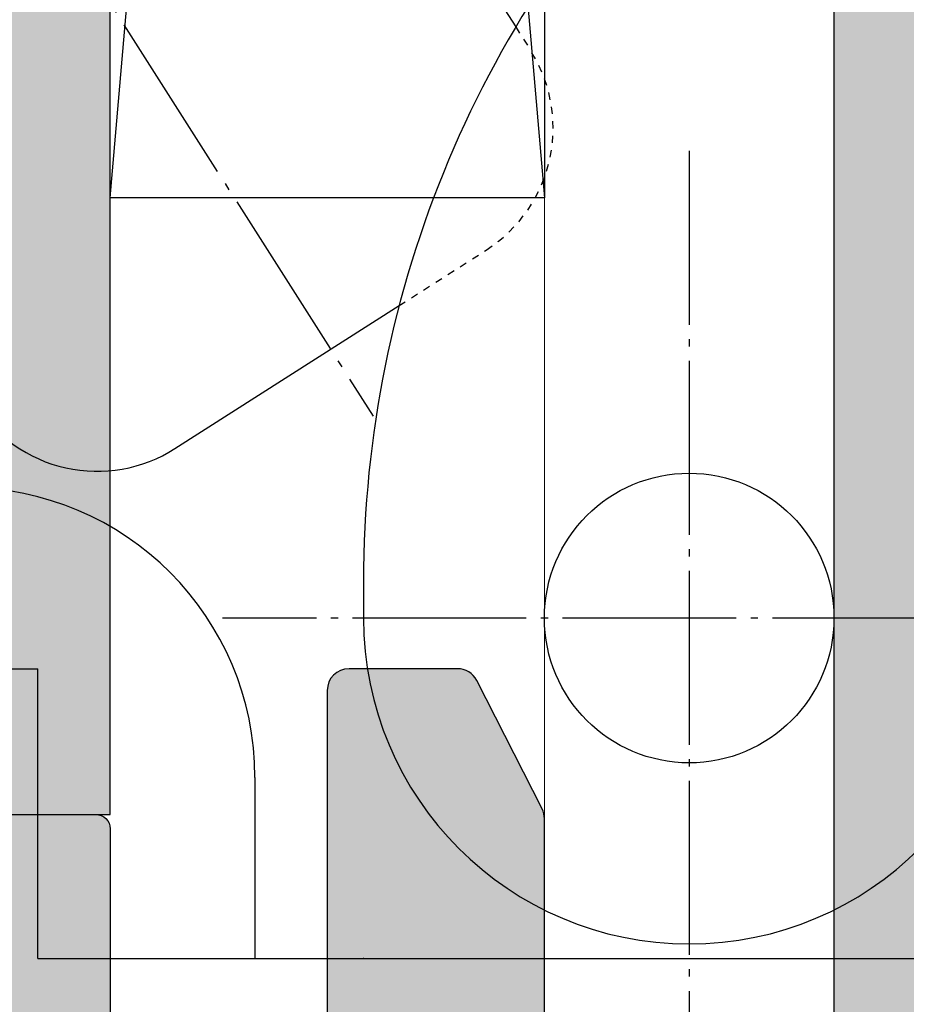
# Model space of a CAD drawing. Units: millimetres. Extents: x 14584 to 15344, y 16542 to 16793.
# Drawn here: x 14657 to 14670, y 16631 to 16645 of the extents above; entities that cross this region are included whole.
import ezdxf

# ---------------------------------------------------------------- set-up
doc = ezdxf.new("R2010")
doc.units = ezdxf.units.MM
doc.header["$LTSCALE"] = 0.2
doc.linetypes.add('DASHED', pattern=[0.75, 0.5, -0.25])
doc.linetypes.add('DOT_CENTER', pattern=[14, 12, -1, 0, -1])
doc.layers.add('Anker', color=4, linetype='Continuous', lineweight=18)
doc.layers.add('Bem_1_1', color=7, linetype='Continuous', lineweight=18)
for name, color, linetype in [('Band', 250, 'Continuous'), ('BEM-Putzprofil', 7, 'Continuous'), ('Montageleiste', 1, 'Continuous'), ('Putzprofil', 3, 'Continuous'), ('Putzprofil-Schraffur', 250, 'Continuous'), ('Wandkontur', 4, 'Continuous'), ('Wandschraffur', 254, 'Continuous'), ('Zarge-Kontur', 2, 'Continuous'), ('Zarge-Schraffur', 250, 'Continuous')]:
    doc.layers.add(name, color=color, linetype=linetype)
doc.styles.add('Bemtext', font='arial.ttf')
doc.dimstyles.new('BEM_1_1$0', dxfattribs={"dimtxt": 4, "dimasz": 2, "dimexe": 1, "dimexo": 3, "dimgap": 1, "dimtad": 1, "dimdec": 0, "dimrnd": 0.1, "dimzin": 9, "dimdsep": 46, "dimtxsty": 'Bemtext', "dimblk": 'OBLIQUE', "dimcen": 0, "dimdle": 1, "dimclrd": 151, "dimclre": 252, "dimclrt": 151, "dimadec": 0, "dimazin": 2, "dimtfac": 1, "dimtdec": 0, "dimtix": 1, "dimtmove": 0, "dimatfit": 0, "dimldrblk": 'OBLIQUE', "dimfxl": 0, "dimtolj": 1, "dimtzin": 12, "dimarcsym": 0})

# ---------------------------------------------------------------- blocks, each defined once
blk = doc.blocks.new('_Oblique')
at = {"color": 0, "linetype": 'ByBlock', "lineweight": -2}
blk.add_line((-0.5, -0.5), (0.5, 0.5), dxfattribs=at)
blk = doc.blocks.new('*D29')
at = {"layer": 'Bem_1_1', "color": 151, "lineweight": -2}
blk.add_line((14611.71636413685, 16770.54559637211), (14611.71636413685, 16616.55710137316), dxfattribs=at)
at = {"layer": 'Bem_1_1', "color": 252, "lineweight": -2}
for p, q in [((14673.96636413685, 16769.54559637211), (14610.71636413685, 16769.54559637211)), ((14659.01636413685, 16617.55710137316), (14610.71636413685, 16617.55710137316))]:
    blk.add_line(p, q, dxfattribs=at)
at = {"layer": 'Defpoints', "color": 0}
for p in [(14676.96636413685, 16769.54559637211), (14611.71636413685, 16617.55710137316), (14662.01636413685, 16617.55710137316)]:
    blk.add_point(p, dxfattribs=at)
at = {"layer": 'Bem_1_1', "color": 151, "lineweight": -2, "xscale": 2, "yscale": 2, "zscale": 2}
for p, rotation in [((14611.71636413685, 16769.54559637211), 90), ((14611.71636413685, 16617.55710137316), 270)]:
    blk.add_blockref('_Oblique', p, dxfattribs=dict(at, rotation=rotation))
at = {"layer": 'Bem_1_1', "color": 151, "insert": (14608.71636413684, 16706.62310124282), "char_height": 4, "attachment_point": 5, "rotation": 90, "style": 'Bemtext'}
blk.add_mtext('\\A1;PA ', dxfattribs=at)
blk = doc.blocks.new('*D87')
at = {"layer": 'Bem_1_1', "color": 252, "lineweight": -2}
for p, q in [((14633.71635041587, 16628.54559637216), (14633.71635041587, 16586.55710137316)), ((14658.71635041587, 16615.74559637216), (14658.71635041587, 16586.55710137316))]:
    blk.add_line(p, q, dxfattribs=at)
at = {"layer": 'Bem_1_1', "color": 151, "lineweight": -2}
blk.add_line((14659.71635041587, 16587.55710137316), (14632.71635041587, 16587.55710137316), dxfattribs=at)
at = {"layer": 'Defpoints', "color": 0}
for p in [(14633.71635041587, 16631.54559637216), (14658.71635041587, 16618.74559637216), (14633.71635041587, 16587.55710137316)]:
    blk.add_point(p, dxfattribs=at)
at = {"layer": 'Bem_1_1', "color": 151, "lineweight": -2, "xscale": 2, "yscale": 2, "zscale": 2, "rotation": 180}
blk.add_blockref('_Oblique', (14633.71635041587, 16587.55710137316), dxfattribs=at)
at = {"layer": 'Bem_1_1', "color": 151, "lineweight": -2, "xscale": 2, "yscale": 2, "zscale": 2}
blk.add_blockref('_Oblique', (14658.71635041587, 16587.55710137316), dxfattribs=at)
at = {"layer": 'Bem_1_1', "color": 151, "insert": (14646.21635041587, 16590.59939332405), "char_height": 4, "attachment_point": 5, "style": 'Bemtext'}
blk.add_mtext('\\A1;25', dxfattribs=at)
blk = doc.blocks.new('*D85')
at = {"layer": 'Bem_1_1', "color": 252, "lineweight": -2}
for p, q in [((14628.71635041587, 16628.54559637216), (14628.71635041587, 16566.55710137316)), ((14671.71636413685, 16614.85710137317), (14671.71636413685, 16566.55710137316))]:
    blk.add_line(p, q, dxfattribs=at)
at = {"layer": 'Bem_1_1', "color": 151, "lineweight": -2}
blk.add_line((14672.71636413685, 16567.55710137316), (14627.71635041587, 16567.55710137316), dxfattribs=at)
at = {"layer": 'Defpoints', "color": 0}
for p in [(14628.71635041587, 16631.54559637216), (14671.71636413685, 16617.85710137317), (14628.71635041587, 16567.55710137316)]:
    blk.add_point(p, dxfattribs=at)
at = {"layer": 'Bem_1_1', "color": 151, "lineweight": -2, "xscale": 2, "yscale": 2, "zscale": 2, "rotation": 180}
blk.add_blockref('_Oblique', (14628.71635041587, 16567.55710137316), dxfattribs=at)
at = {"layer": 'Bem_1_1', "color": 151, "lineweight": -2, "xscale": 2, "yscale": 2, "zscale": 2}
blk.add_blockref('_Oblique', (14671.71636413685, 16567.55710137316), dxfattribs=at)
at = {"layer": 'Bem_1_1', "color": 151, "insert": (14650.21635727636, 16570.60075758053), "char_height": 4, "attachment_point": 5, "style": 'Bemtext'}
blk.add_mtext('\\A1;43', dxfattribs=at)
blk = doc.blocks.new('*D76')
at = {"layer": 'Bem_1_1', "color": 252, "lineweight": -2}
for p, q in [((14628.71635041587, 16628.54559637216), (14628.71635041587, 16556.55710137316)), ((15342.66635041587, 16628.54559637216), (15342.66635041587, 16556.55710137316))]:
    blk.add_line(p, q, dxfattribs=at)
at = {"layer": 'Bem_1_1', "color": 151, "lineweight": -2}
blk.add_line((14627.71635041587, 16557.55710137316), (15343.66635041587, 16557.55710137316), dxfattribs=at)
at = {"layer": 'Defpoints', "color": 0}
for p in [(14628.71635041587, 16631.54559637216), (15342.66635041587, 16631.54559637216), (15342.66635041587, 16557.55710137316)]:
    blk.add_point(p, dxfattribs=at)
at = {"layer": 'Bem_1_1', "color": 151, "lineweight": -2, "xscale": 2, "yscale": 2, "zscale": 2, "rotation": 180}
blk.add_blockref('_Oblique', (14628.71635041587, 16557.55710137316), dxfattribs=at)
at = {"layer": 'Bem_1_1', "color": 151, "lineweight": -2, "xscale": 2, "yscale": 2, "zscale": 2}
blk.add_blockref('_Oblique', (15342.66635041587, 16557.55710137316), dxfattribs=at)
at = {"layer": 'Bem_1_1', "color": 151, "insert": (14704.66579994778, 16560.99366344683), "char_height": 4, "attachment_point": 5, "style": 'Bemtext'}
blk.add_mtext('\\A1;WÖ', dxfattribs=at)
blk = doc.blocks.new('FZS48-P08612')
at = {"layer": 'Zarge-Schraffur'}
h = blk.add_hatch(color=256, dxfattribs=at)
h.dxf.hatch_style = 1
h.paths.add_polyline_path([(-2.699999999999818, 60, 0.4142135623730956), (-3, 59.70000000000073), (-3, 3.299999999999272, -0.4142135623730951), (-3.299999999999727, 3), (-6.700000000000728, 3, -0.4142135623730951), (-7, 3.299999999999272), (-7, 15.92797637227523, 0.1183577996407784), (-7.032698042743505, 16.06417352219796), (-7.935589178174265, 17.83619714992165, 0.2820291683021414), (-8.202891135430942, 18), (-9.699999999999815, 18, 0.4142135623730951), (-9.999999999999996, 17.70000000000073), (-9.999999999999996, 0.2999999999992724, 0.4142135623730951), (-9.700000000000724, 2.775557561562891e-17), (-0.299999999999727, 2.775557561562891e-17, 0.4142135623730943), (1.110223024625157e-16, 0.2999999999992724), (1.110223024625157e-16, 47.70000000000073, -0.4142135623730956), (0.300000000000182, 48), (0.5499999999992725, 48, 1), (0.5499999999992725, 49.5), (1.110223024625157e-16, 49.5), (1.110223024625157e-16, 52), (1, 52, 0.4142135623730951), (1.299999999999272, 52.29999999999927), (1.299999999999272, 53.20000000000073, 0.4142135623730953), (0.9999999999990905, 53.5), (1.110223024625157e-16, 53.5), (1.110223024625157e-16, 57), (4.949999999999818, 57), (5.449999999999818, 57.5), (5.949999999999818, 57), (10.19999999999982, 57), (10.19999999999982, 53.5), (9.900000000000091, 53.5, 0.4142135623730951), (9.599999999999454, 53.19999999999891), (9.599999999999454, 52.29999999999927, 0.4142135623730951), (9.899999999999181, 52), (10.69999999999982, 52), (10.69999999999982, 49.5), (10.34999999999945, 49.5, 1), (10.34999999999945, 48), (11.65000000000009, 48, 0.414213562373095), (11.94999999999982, 48.29999999999927), (11.94999999999982, 65.5, 0.5042124932515722), (11.30355339059315, 65.9780725787914, 0.2774713830412584), (10.80355339059315, 65.85355339059242), (10.09644660940603, 65.14644660940576, 0.1989123673796576), (9.949999999999818, 64.79289321881333), (9.949999999999818, 60)])
at = {"layer": 'Zarge-Kontur'}
blk.add_lwpolyline([(-3, 59.69999999999891), (-3, 3.299999999999272, -0.4142135623730951), (-3.300000000000182, 3), (-6.700000000000728, 3, -0.4142135623730951), (-7, 3.299999999999272), (-7, 15.92797637227523, 0.1183577996407574), (-7.032698042743505, 16.06417352219796), (-7.935589178174265, 17.83619714992165, 0.2820291683021628), (-8.202891135430942, 18), (-9.700000000000724, 18, 0.4142135623730951), (-9.999999999999996, 17.69999999999891), (-9.999999999999996, 0.2999999999992724, 0.4142135623730951), (-9.700000000000724, 2.775557561562891e-17), (-0.3000000000001818, 2.775557561562891e-17, 0.4142135623730943)], format="xyb", dxfattribs=at)
blk = doc.blocks.new('TE541FVZ')
at = {"layer": 'Band', "linetype": 'DOT_CENTER'}
for p, q in [((-22.15831078907786, 42.0651334995365), (-9.36803143891484, 21.98841647604439)), ((-5, 25.64999999999998), (-5, 12.75)), ((1.450000000000045, 19.19999999999999), (-11.45000000000005, 19.19999999999999))]:
    blk.add_line(p, q, dxfattribs=at)
at = {"layer": 'Band', "linetype": 'Continuous'}
for p, q in [((-13.46904559140171, 36.89399267795579), (-7.395977586917297, 27.36118542248687)), ((-12.10536496240002, 21.53921398620002), (-9.007301971400238, 23.51289778391765)), ((-9.5, 19.69999999999999), (-9.5, 19.19999999999999)), ((-14.5, 18.5), (-14, 18.5)), ((-14, 14.5), (-14, 18.5)), ((-11, 17), (-11, 14.5)), ((-14, 14.5), (0, 14.5))]:
    blk.add_line(p, q, dxfattribs=at)
at = {"layer": 'Band', "linetype": 'DASHED'}
for p, q in [((-7.395977586917297, 27.36118542248687), (-7.191884913800095, 27.04082409709997)), ((-9.007301971400238, 23.51289778391765), (-7.804068588799964, 24.27944198879993))]:
    blk.add_line(p, q, dxfattribs=at)
at = {"layer": 'Band', "linetype": 'Continuous'}
blk.add_circle((-5, 19.19999999999999), 2, dxfattribs=at)
for centre, radius, start, end in [((5.5, 19.69999999999999), 15.00000000000013, 88.67394562329564, 180), ((-13.1799641790999, 23.22599687779996), 1.999999999981678, 212.5000000005458, 302.5000000005503), ((-15, 17), 4, 0, 90), ((-5, 19.19999999999999), 4.5, 180, 0)]:
    blk.add_arc(centre, radius, start, end, dxfattribs=at)
at = {"layer": 'Band', "linetype": 'DASHED'}
blk.add_arc((-8.878667805500072, 25.96622488039998), 1.999999999981666, 302.5000000005521, 32.49999999901159, dxfattribs=at)
at = {"layer": 'Band'}
blk.add_point((-9.5, 14.5), dxfattribs=at)
blk = doc.blocks.new('*U82')
at = {"layer": 'Putzprofil-Schraffur'}
h = blk.add_hatch(color=256, dxfattribs=at)
edge = h.paths.add_edge_path()
edge.add_line((-22, -1.800000000000182), (-22.00000000000045, -0.2000000000002728))
edge.add_arc((-21.80000000000018, -0.2000000000002728), 0.2000000000002728, 90, 180, ccw=False)
edge.add_line((-21.80000000000018, 0), (-12.30000000000018, 0))
edge.add_arc((-12.29999999999993, 0.2999999999999262), 0.2999999999999262, 269.9999999999511, 359.999999999962)
edge.add_line((-12, 0.2999999999997272), (-12, 2.699999999999818))
edge.add_arc((-12.30000000000013, 2.699999999999875), 0.3000000000001251, 359.9999999999891, 450.0000000000109)
edge.add_line((-12.30000000000018, 3), (-12.70000000000027, 3))
edge.add_arc((-12.7000000000002, 3.299999999999985), 0.2999999999999847, 156.2613591118671, 269.99999999998676, ccw=False)
edge.add_line((-12.97461739217033, 3.420769565361752), (-12.02538260783012, 5.579230434638248))
edge.add_arc((-12.30000000000025, 5.700000000000015), 0.2999999999999856, 336.2613591118671, 449.9999999999868)
edge.add_line((-12.30000000000018, 6), (-12.70000000000027, 6))
edge.add_arc((-12.70000000000034, 6.299999999999742), 0.2999999999997423, 160.4776906078947, 270.0000000000122, ccw=False)
edge.add_line((-12.98275343334353, 6.400252161734443), (-11.94251144447844, 9.3341738724489))
edge.add_arc((-11.00000000000023, 8.999999999999668), 1.000000000000063, 19.522309392100624, 160.4776906078994, ccw=False)
edge.add_line((-10.05748855552201, 9.3341738724489), (-9.017246566656922, 6.400252161734443))
edge.add_arc((-9.300000000000264, 6.299999999999505), 0.299999999999959, -89.99999999998442, 19.522309392138595, ccw=False)
edge.add_line((-9.300000000000182, 5.999999999999545), (-9.700000000000273, 5.999999999999545))
edge.add_arc((-9.700000000000353, 5.699999999999788), 0.2999999999997573, 89.99999999998474, 203.7386408881047)
edge.add_line((-9.97461739217033, 5.579230434638248), (-9.025382607830124, 3.420769565361752))
edge.add_arc((-9.300000000000251, 3.299999999999985), 0.2999999999999856, -89.99999999998681, 23.73864088813292, ccw=False)
edge.add_line((-9.300000000000182, 3), (-9.700000000000273, 3))
edge.add_arc((-9.700000000000202, 2.699999999999747), 0.300000000000253, 90.00000000001357, 179.9999999999864)
edge.add_line((-10.00000000000045, 2.699999999999818), (-10.00000000000045, 0.2999999999997272))
edge.add_arc((-9.700000000000273, 0.2999999999997272), 0.3000000000001819, 180, 270)
edge.add_line((-9.700000000000273, -4.547473508864641e-13), (-0.2000000000002728, 0))
edge.add_arc((-0.2000000000005002, -0.2000000000000455), 0.2000000000000455, -6.508571459562518e-11, 89.99999999993491, ccw=False)
edge.add_line((-4.547473508864641e-13, -0.2000000000002728), (-4.547473508864641e-13, -14.80000000000018))
edge.add_arc((-0.200000000000756, -14.80000000000015), 0.2000000000003013, 270.00000000000813, 359.99999999999187, ccw=False)
edge.add_line((-0.2000000000007276, -15.00000000000045), (-1.800000000000182, -15.00000000000045))
edge.add_arc((-1.800000000000345, -14.80000000000037), 0.2000000000000881, 153.5737086164429, 270.0000000000468, ccw=False)
edge.add_line((-1.979101527133025, -14.71099077026111), (-1.520898472867884, -13.7890092297398))
edge.add_arc((-1.700000000000595, -13.70000000000056), 0.2000000000001066, 333.5737086164514, 450.0000000000379)
edge.add_line((-1.700000000000728, -13.50000000000045), (-1.800000000000637, -13.50000000000045))
edge.add_arc((-1.800000000000542, -13.30000000000049), 0.1999999999999655, 153.5737086163864, 269.9999999999728, ccw=False)
edge.add_line((-1.979101527133025, -13.21099077026111), (-1.520898472867884, -12.2890092297398))
edge.add_arc((-1.700000000000641, -12.20000000000059), 0.2000000000001353, 333.5737086164646, 450.0000000000247)
edge.add_line((-1.700000000000728, -12.00000000000045), (-1.800000000000637, -12.00000000000045))
edge.add_arc((-1.800000000000572, -11.80000000000051), 0.199999999999946, 153.5737086163774, 269.99999999998164, ccw=False)
edge.add_line((-1.979101527133025, -11.71099077026111), (-1.520898472867884, -10.7890092297398))
edge.add_arc((-1.700000000000595, -10.70000000000056), 0.2000000000001066, 333.5737086164514, 450.0000000000379)
edge.add_line((-1.700000000000728, -10.50000000000045), (-1.800000000000637, -10.50000000000045))
edge.add_arc((-1.800000000000542, -10.30000000000049), 0.1999999999999655, 153.5737086163864, 269.9999999999728, ccw=False)
edge.add_line((-1.979101527133025, -10.21099077026111), (-1.520898472868339, -9.289009229739804))
edge.add_arc((-1.700000000000869, -9.200000000000449), 0.1999999999999942, 333.5737086163995, 449.9999999999595)
edge.add_line((-1.700000000000728, -9.000000000000455), (-1.800000000000637, -9.000000000000455))
edge.add_arc((-1.800000000000572, -8.800000000000509), 0.199999999999946, 153.5737086163774, 269.99999999998164, ccw=False)
edge.add_line((-1.979101527133025, -8.710990770261105), (-1.520898472868339, -7.789009229739804))
edge.add_arc((-1.700000000000823, -7.70000000000042), 0.1999999999999655, 333.5737086163863, 449.9999999999728)
edge.add_line((-1.700000000000728, -7.500000000000455), (-1.800000000000637, -7.500000000000455))
edge.add_arc((-1.800000000000542, -7.300000000000489), 0.1999999999999655, 153.5737086163864, 269.9999999999728, ccw=False)
edge.add_line((-1.979101527133025, -7.210990770261105), (-1.520898472868339, -6.289009229739804))
edge.add_arc((-1.700000000000869, -6.200000000000449), 0.1999999999999942, 333.5737086163995, 449.9999999999595)
edge.add_line((-1.700000000000728, -6.000000000000455), (-1.800000000000637, -6.000000000000455))
edge.add_arc((-1.8000000000008, -5.800000000000368), 0.2000000000000872, 153.5737086164426, 270.0000000000468, ccw=False)
edge.add_line((-1.97910152713348, -5.710990770261105), (-1.520898472868339, -4.789009229739804))
edge.add_arc((-1.700000000000823, -4.70000000000042), 0.1999999999999655, 333.5737086163863, 449.9999999999728)
edge.add_line((-1.700000000000728, -4.500000000000455), (-1.800000000000637, -4.500000000000455))
edge.add_arc((-1.800000000000769, -4.300000000000348), 0.2000000000001068, 153.5737086164516, 270.0000000000379, ccw=False)
edge.add_line((-1.97910152713348, -4.210990770261105), (-1.520898472868339, -3.289009229739804))
edge.add_arc((-1.700000000001441, -3.200000000000393), 0.2000000000005311, 333.5737086164581, 360.0000000000343)
edge.add_line((-1.500000000000909, -3.200000000000273), (-1.500000000000909, -2.200000000000273))
edge.add_arc((-1.700000000000923, -2.200000000000014), 0.2000000000000135, 359.9999999999257, 449.9999999999441)
edge.add_line((-1.700000000000728, -2), (-1.90689757707878, -2.000000000000455))
edge.add_arc((-1.906897577078329, -1.800000000000129), 0.2000000000003261, 224.9999999998273, 269.99999999987074, ccw=False)
edge.add_line((-2.048318933316295, -1.941421356237242), (-2.231161645790962, -1.758578643762576))
edge.add_arc((-2.37258300202825, -1.899999999999864), 0.1999999999999695, 45, 135)
edge.add_line((-2.514004358265538, -1.758578643762576), (-2.696847070740205, -1.941421356237242))
edge.add_arc((-2.838268426978239, -1.799999999999966), 0.2000000000004891, 270.0000000001486, 315.00000000015336, ccw=False)
edge.add_arc((-2.838268426976959, -1.800000000000479), 0.1999999999999755, 224.9999999997857, 269.99999999978206, ccw=False)
edge.add_line((-2.979689783214781, -1.941421356237242), (-3.162532495689447, -1.758578643762576))
edge.add_arc((-3.303953851926735, -1.899999999999864), 0.1999999999999695, 45, 135)
edge.add_line((-3.445375208164023, -1.758578643762576), (-3.628217920639145, -1.941421356237242))
edge.add_arc((-3.769639276876951, -1.800000000000515), 0.1999999999999403, 270.00000000021373, 315.0000000002185, ccw=False)
edge.add_arc((-3.769639276875663, -1.799999999999908), 0.2000000000005471, 224.9999999998535, 269.99999999984453, ccw=False)
edge.add_line((-3.911060633113721, -1.941421356237242), (-4.093903345588387, -1.758578643762576))
edge.add_arc((-4.235324701825675, -1.899999999999864), 0.1999999999999695, 45, 135)
edge.add_line((-4.376746058062963, -1.758578643762576), (-4.55958877053763, -1.941421356237242))
edge.add_arc((-4.701010126775437, -1.800000000000515), 0.1999999999999403, 270.00000000021373, 315.0000000002185, ccw=False)
edge.add_arc((-4.701010126774148, -1.799999999999908), 0.2000000000005471, 224.9999999998535, 269.99999999984453, ccw=False)
edge.add_line((-4.842431483012206, -1.941421356237242), (-5.025274195486872, -1.758578643762576))
edge.add_arc((-5.16669555172416, -1.899999999999864), 0.1999999999999695, 45, 135)
edge.add_line((-5.308116907961448, -1.758578643762576), (-5.490959620436115, -1.941421356237242))
edge.add_arc((-5.632380976674149, -1.799999999999966), 0.2000000000004891, 270.0000000001486, 315.00000000015336, ccw=False)
edge.add_arc((-5.63238097667286, -1.800000000000457), 0.1999999999999982, 224.9999999997884, 269.9999999997794, ccw=False)
edge.add_line((-5.773802332910691, -1.941421356237242), (-5.956645045385358, -1.758578643762576))
edge.add_arc((-6.098066401622646, -1.899999999999864), 0.1999999999999695, 45, 135)
edge.add_line((-6.239487757859933, -1.758578643762576), (-6.4223304703346, -1.941421356237242))
edge.add_arc((-6.563751826572634, -1.799999999999966), 0.2000000000004891, 270.0000000001486, 315.00000000015336, ccw=False)
edge.add_arc((-6.563751826571345, -1.800000000000457), 0.1999999999999982, 224.9999999997884, 269.9999999997794, ccw=False)
edge.add_line((-6.705173182809176, -1.941421356237242), (-6.888015895283843, -1.758578643762576))
edge.add_arc((-7.029437251521131, -1.899999999999864), 0.1999999999999695, 45, 135)
edge.add_line((-7.170858607758419, -1.758578643762576), (-7.35370132023354, -1.941421356237242))
edge.add_arc((-7.495122676471347, -1.800000000000515), 0.1999999999999403, 270.00000000021373, 315.0000000002185, ccw=False)
edge.add_arc((-7.495122676470058, -1.799999999999908), 0.2000000000005471, 224.9999999998535, 269.99999999984453, ccw=False)
edge.add_line((-7.636544032708116, -1.941421356237242), (-7.819386745182783, -1.758578643762576))
edge.add_arc((-7.960808101420071, -1.899999999999864), 0.1999999999999695, 45, 135)
edge.add_line((-8.102229457657359, -1.758578643762576), (-8.285072170132025, -1.941421356237242))
edge.add_arc((-8.426493526369832, -1.800000000000515), 0.1999999999999403, 270.00000000021373, 315.0000000002185, ccw=False)
edge.add_arc((-8.426493526368544, -1.799999999999908), 0.2000000000005471, 224.9999999998537, 269.9999999998448, ccw=False)
edge.add_line((-8.567914882606601, -1.941421356237242), (-8.750757595081268, -1.758578643762576))
edge.add_arc((-8.892178951318556, -1.899999999999864), 0.1999999999999695, 45, 135)
edge.add_line((-9.033600307555844, -1.758578643762576), (-9.21644302003051, -1.941421356237242))
edge.add_arc((-9.357864376268545, -1.799999999999966), 0.2000000000004891, 270.0000000001486, 315.00000000015336, ccw=False)
edge.add_arc((-9.357864376267257, -1.800000000000457), 0.1999999999999982, 224.9999999997886, 269.9999999997797, ccw=False)
edge.add_line((-9.499285732505086, -1.941421356237242), (-9.682128444979753, -1.758578643762576))
edge.add_arc((-9.823549801217041, -1.899999999999864), 0.1999999999999695, 45, 135)
edge.add_line((-9.964971157454329, -1.758578643762576), (-10.147813869929, -1.941421356237242))
edge.add_arc((-10.28923522616703, -1.799999999999966), 0.2000000000004891, 270.0000000001486, 315.00000000015336, ccw=False)
edge.add_arc((-10.28923522616574, -1.800000000000457), 0.1999999999999982, 224.9999999997886, 269.9999999997797, ccw=False)
edge.add_line((-10.43065658240357, -1.941421356237242), (-10.61349929487824, -1.758578643762576))
edge.add_arc((-10.75492065111553, -1.899999999999864), 0.1999999999999695, 45, 135)
edge.add_line((-10.89634200735281, -1.758578643762576), (-11.07918471982794, -1.941421356237242))
edge.add_arc((-11.22060607606574, -1.800000000000515), 0.1999999999999403, 270.00000000021373, 315.0000000002185, ccw=False)
edge.add_arc((-11.22060607606445, -1.799999999999908), 0.2000000000005471, 224.9999999998537, 269.9999999998448, ccw=False)
edge.add_line((-11.36202743230251, -1.941421356237242), (-11.54487014477718, -1.758578643762576))
edge.add_arc((-11.68629150101447, -1.899999999999864), 0.1999999999999695, 45, 135)
edge.add_line((-11.82771285725175, -1.758578643762576), (-12.01055556972642, -1.941421356237242))
edge.add_arc((-12.15197692596423, -1.800000000000515), 0.1999999999999403, 270.00000000021373, 315.0000000002185, ccw=False)
edge.add_arc((-12.15197692596294, -1.799999999999905), 0.2000000000005495, 224.9999999998538, 269.99999999984425, ccw=False)
edge.add_line((-12.293398282201, -1.941421356237242), (-12.47624099467566, -1.758578643762576))
edge.add_arc((-12.61766235091295, -1.899999999999864), 0.1999999999999695, 45, 135)
edge.add_line((-12.75908370715024, -1.758578643762576), (-12.94192641962491, -1.941421356237242))
edge.add_arc((-13.08334777586294, -1.799999999999966), 0.2000000000004891, 270.0000000001486, 315.00000000015336, ccw=False)
edge.add_arc((-13.08334777586165, -1.800000000000454), 0.2000000000000006, 224.9999999997887, 269.99999999977916, ccw=False)
edge.add_line((-13.22476913209948, -1.941421356237242), (-13.40761184457415, -1.758578643762576))
edge.add_arc((-13.54903320081144, -1.899999999999864), 0.1999999999999695, 45, 135)
edge.add_line((-13.69045455704872, -1.758578643762576), (-13.87329726952339, -1.941421356237242))
edge.add_arc((-14.01471862576143, -1.799999999999966), 0.2000000000004891, 270.0000000001486, 315.00000000015336, ccw=False)
edge.add_arc((-14.01471862576014, -1.800000000000454), 0.2000000000000006, 224.9999999997887, 269.99999999977916, ccw=False)
edge.add_line((-14.15613998199797, -1.941421356237242), (-14.33898269447263, -1.758578643762576))
edge.add_arc((-14.48040405070992, -1.899999999999864), 0.1999999999999695, 45, 135)
edge.add_line((-14.62182540694721, -1.758578643762576), (-14.80466811942233, -1.941421356237242))
edge.add_arc((-14.94608947566014, -1.800000000000515), 0.1999999999999403, 270.00000000021373, 315.0000000002185, ccw=False)
edge.add_arc((-14.94608947565885, -1.799999999999905), 0.2000000000005495, 224.9999999998538, 269.99999999984425, ccw=False)
edge.add_line((-15.08751083189691, -1.941421356237242), (-15.27035354437157, -1.758578643762576))
edge.add_arc((-15.41177490060886, -1.899999999999864), 0.1999999999999695, 45, 135)
edge.add_line((-15.55319625684615, -1.758578643762576), (-15.73603896932082, -1.941421356237242))
edge.add_arc((-15.87746032555862, -1.800000000000515), 0.1999999999999403, 270.00000000021373, 315.0000000002185, ccw=False)
edge.add_arc((-15.87746032555733, -1.799999999999905), 0.2000000000005495, 224.9999999998538, 269.99999999984425, ccw=False)
edge.add_line((-16.01888168179539, -1.941421356237242), (-16.20172439427006, -1.758578643762576))
edge.add_arc((-16.34314575050735, -1.899999999999864), 0.1999999999999695, 45, 135)
edge.add_line((-16.48456710674463, -1.758578643762576), (-16.6674098192193, -1.941421356237242))
edge.add_arc((-16.80883117545734, -1.799999999999966), 0.2000000000004891, 270.0000000001486, 315.00000000015336, ccw=False)
edge.add_arc((-16.80883117545605, -1.800000000000454), 0.2000000000000006, 224.9999999997887, 269.99999999977916, ccw=False)
edge.add_line((-16.95025253169388, -1.941421356237242), (-17.13309524416854, -1.758578643762576))
edge.add_arc((-17.27451660040583, -1.899999999999864), 0.1999999999999695, 45, 135)
edge.add_line((-17.41593795664312, -1.758578643762576), (-17.59878066911779, -1.941421356237242))
edge.add_arc((-17.74020202535582, -1.799999999999966), 0.2000000000004891, 270.0000000001486, 315.00000000015336, ccw=False)
edge.add_arc((-17.74020202535453, -1.800000000000454), 0.2000000000000006, 224.9999999997887, 269.99999999977916, ccw=False)
edge.add_line((-17.88162338159236, -1.941421356237242), (-18.06446609406703, -1.758578643762576))
edge.add_arc((-18.20588745030432, -1.899999999999864), 0.1999999999999695, 45, 135)
edge.add_line((-18.34730880654161, -1.758578643762576), (-18.53015151901673, -1.941421356237242))
edge.add_arc((-18.67157287525453, -1.800000000000515), 0.1999999999999403, 270.00000000021373, 315.0000000002185, ccw=False)
edge.add_arc((-18.67157287525324, -1.799999999999905), 0.2000000000005495, 224.9999999998538, 269.99999999984425, ccw=False)
edge.add_line((-18.8129942314913, -1.941421356237242), (-18.99583694396597, -1.758578643762576))
edge.add_arc((-19.13725830020326, -1.899999999999849), 0.1999999999999594, 44.99999999999712, 135.0000000000029)
edge.add_line((-19.27867965644054, -1.758578643762576), (-19.46152236891521, -1.941421356237242))
edge.add_arc((-19.60294372515302, -1.800000000000515), 0.1999999999999403, 270.00000000021373, 315.0000000002185, ccw=False)
edge.add_arc((-19.60294372515173, -1.799999999999905), 0.2000000000005495, 224.9999999998538, 269.99999999984425, ccw=False)
edge.add_line((-19.74436508138979, -1.941421356237242), (-19.92720779386445, -1.758578643762576))
edge.add_arc((-20.06862915010174, -1.899999999999849), 0.1999999999999594, 44.99999999999712, 135.0000000000029)
edge.add_line((-20.21005050633903, -1.758578643762576), (-20.3928932188137, -1.941421356237242))
edge.add_arc((-20.53431457505173, -1.799999999999966), 0.2000000000004891, 270.0000000001486, 315.00000000015336, ccw=False)
edge.add_arc((-20.53431457505044, -1.800000000000454), 0.2000000000000006, 224.9999999997887, 269.99999999977916, ccw=False)
edge.add_line((-20.67573593128827, -1.941421356237242), (-20.85857864376294, -1.758578643762576))
edge.add_arc((-21.00000000000023, -1.899999999999849), 0.1999999999999594, 44.99999999999712, 135.0000000000029)
edge.add_line((-21.14142135623752, -1.758578643762576), (-21.32426406871218, -1.941421356237242))
edge.add_arc((-21.46568542495022, -1.799999999999966), 0.2000000000004891, 270.0000000001486, 315.00000000015336, ccw=False)
edge.add_line((-21.4656854249497, -2.000000000000455), (-21.80000000000018, -2.000000000000455))
edge.add_arc((-21.79999999999993, -1.800000000000381), 0.2000000000000739, 179.999999999943, 269.99999999992673, ccw=False)
at = {"layer": 'Putzprofil'}
blk.add_lwpolyline([(-9.700000000000273, -4.547473508864641e-13), (-0.2000000000002728, 0, -0.414213562373095), (-4.547473508864641e-13, -0.2000000000002728), (-4.547473508864641e-13, -14.80000000000018, -0.4142135623730118)], format="xyb", dxfattribs=at)

msp = doc.modelspace()

# ---------------------------------------------------------------- hatches: boundary and pattern name
at = {"layer": 'Wandschraffur'}
msp.add_hatch(color=253, dxfattribs=at).paths.add_polyline_path([(14633.71635041587, 16633.54559637216), (14658.71635041587, 16633.54559637216), (14658.71635041587, 16753.54559637211), (14633.71635041587, 16753.54559637211)])

# ---------------------------------------------------------------- linework, layer by layer
at = {"layer": 'Anker'}
msp.add_lwpolyline([(14664.71636413685, 16620.54559637212), (14668.71636413685, 16620.54559637212), (14668.71636413685, 16705.54559637212), (14664.71636413685, 16705.54559637212)], close=True, dxfattribs=at)
at = {"layer": 'Montageleiste', "color": 4}
for p, q in [((14658.71636413685, 16712.0569683112), (14664.71636413685, 16642.05709293395)), ((14658.71636413685, 16642.05709293395), (14664.71636413685, 16712.0569683112))]:
    msp.add_line(p, q, dxfattribs=at)
msp.add_lwpolyline([(14658.71636413685, 16712.0569683112), (14664.71636413685, 16712.0569683112), (14664.71636413685, 16642.05709293395), (14658.71636413685, 16642.05709293395)], close=True, dxfattribs=at)
at = {"layer": 'Wandkontur'}
msp.add_lwpolyline([(14633.71635041587, 16633.54559637216), (14658.71635041587, 16633.54559637216), (14658.71635041587, 16753.54559637211), (14633.71635041587, 16753.54559637211)], close=True, dxfattribs=at)

# ---------------------------------------------------------------- block references
at = {"layer": 'Band'}
msp.add_blockref('TE541FVZ', (14671.71636413684, 16617.05710137316), dxfattribs=at)
at = {"layer": 'BEM-Putzprofil'}
msp.add_blockref('*U82', (14658.71635041587, 16633.54559637216), dxfattribs=at)
at = {"layer": 'Zarge-Kontur'}
msp.add_blockref('FZS48-P08612', (14671.71636413685, 16617.55710137316), dxfattribs=at)

# ---------------------------------------------------------------- dimensions: what is measured, and where the dimension line sits
at = {"layer": 'Bem_1_1'}
dim = msp.add_linear_dim(base=(14611.71636413685, 16617.55710137316), p1=(14676.96636413685, 16769.54559637211), p2=(14662.01636413685, 16617.55710137316), angle=90, text='PA ', dimstyle='BEM_1_1$0', dxfattribs=at)
dim.commit()
dim.dimension.update_dxf_attribs({"geometry": '*D29', "text_midpoint": (14611.71636413684, 16706.62310124282), "dimtype": 128})
for base, p1, p2, picture, middle in [((14628.71635041587, 16567.55710137316), (14671.71636413685, 16617.85710137317), (14628.71635041587, 16631.54559637216), '*D85', (14650.21635727636, 16570.60075758053)), ((14633.71635041587, 16587.55710137316), (14658.71635041587, 16618.74559637216), (14633.71635041587, 16631.54559637216), '*D87', (14646.21635041587, 16590.59939332405))]:
    dim = msp.add_linear_dim(base=base, p1=p1, p2=p2, dimstyle='BEM_1_1$0', dxfattribs=at)
    dim.commit()
    dim.dimension.update_dxf_attribs({"geometry": picture, "text_midpoint": middle})
dim = msp.add_linear_dim(base=(15342.66635041587, 16557.55710137316), p1=(14628.71635041587, 16631.54559637216), p2=(15342.66635041587, 16631.54559637216), text='WÖ', dimstyle='BEM_1_1$0', dxfattribs=at)
dim.commit()
dim.dimension.update_dxf_attribs({"geometry": '*D76', "text_midpoint": (14704.66579994778, 16557.55710137316), "dimtype": 128})

doc.saveas('drawing.dxf')
